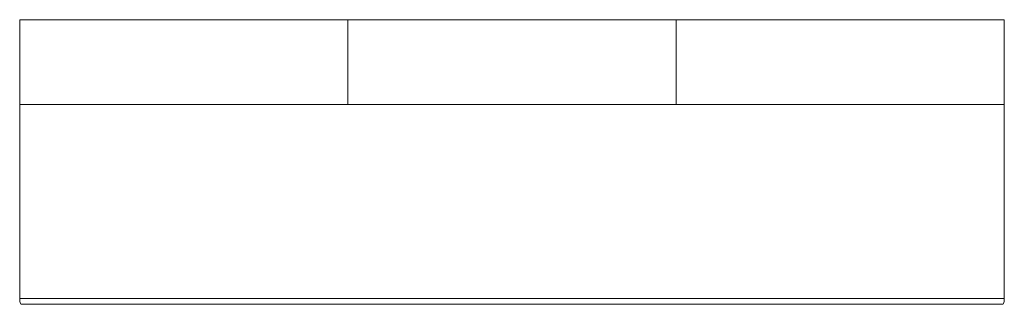
# Model space of a CAD drawing. Extents: x -39 to 2553, y -724 to 25.
import ezdxf

# ---------------------------------------------------------------- set-up
doc = ezdxf.new("R2010")
doc.units = 0
doc.header["$MEASUREMENT"] = 0

msp = doc.modelspace()

# ---------------------------------------------------------------- linework, layer by layer
at = {"linetype": 'Continuous', "lineweight": 0}
for p, q in [((-38.1, 25.4), (825.5, 25.4)), ((-38.1, 25.4), (-38.1, 6.4)), ((-38.1, -52.9), (-38.1, 6.4)), ((-34.3, 25.5), (2548.9, 25.5)), ((825.5, 25.4), (825.5, 6.4)), ((825.5, 25.4), (825.5, 6.4)), ((825.5, 25.4), (1689.1, 25.4)), ((825.5, -52.9), (825.5, 6.4)), ((825.5, -52.9), (825.5, 6.4)), ((1689.1, 6.4), (1689.1, 25.4)), ((1689.1, 25.4), (1689.1, 6.4)), ((1689.1, 25.4), (2552.7, 25.4)), ((1689.1, 6.4), (1689.1, -52.9)), ((1689.1, -52.9), (1689.1, 6.4)), ((2552.7, 6.4), (2552.7, 25.4)), ((2552.7, 6.4), (2552.7, -52.9)), ((-38.1, -52.9), (-38.1, -70.3)), ((-38.1, -196.7), (-38.1, -70.3)), ((825.5, -52.9), (825.5, -70.3)), ((825.5, -52.9), (825.5, -70.3)), ((825.5, -196.7), (825.5, -70.3)), ((825.5, -196.7), (825.5, -70.3)), ((1689.1, -70.3), (1689.1, -52.9)), ((1689.1, -52.9), (1689.1, -70.3)), ((1689.1, -70.3), (1689.1, -196.7)), ((1689.1, -196.7), (1689.1, -70.3)), ((2552.7, -70.3), (2552.7, -52.9)), ((2552.7, -70.3), (2552.7, -196.7)), ((-38.1, -196.7), (-38.1, -198.2)), ((825.5, -198.2), (-38.1, -198.2)), ((-38.1, -198.2), (-38.1, -709)), ((825.5, -196.7), (825.5, -198.2)), ((825.5, -196.7), (825.5, -198.2)), ((1689.1, -198.2), (825.5, -198.2)), ((1689.1, -198.2), (1689.1, -196.7)), ((1689.1, -196.7), (1689.1, -198.2)), ((2552.7, -198.2), (1689.1, -198.2)), ((2552.7, -198.2), (2552.7, -196.7)), ((2552.7, -198.2), (2552.7, -709)), ((2552.7, -709), (-38.1, -709)), ((-34.3, -724), (2548.9, -724))]:
    msp.add_line(p, q, dxfattribs=at)
for centre, major_axis, start_param, end_param in [((-35.1, 16), (-0.83, -9.49), -1.704702, -0.925202), ((-35.1, 16), (-0.83, -9.49), -3.112537, -3.083519), ((-35.1, -714.5), (-0.83, 9.49), 0.925202, 3.112537)]:
    msp.add_ellipse(centre, major_axis=major_axis, ratio=0.333334, start_param=start_param, end_param=end_param, dxfattribs=at)
at = {"linetype": 'Continuous', "lineweight": 0, "extrusion": (0, 0, -1)}
for centre, major_axis, start_param, end_param in [((2549.7, 16), (0.83, -9.49), -3.112537, -3.083519), ((2549.7, 16), (0.83, -9.49), -1.704702, -0.925202), ((2549.7, -714.5), (0.83, 9.49), 0.925202, 3.112537)]:
    msp.add_ellipse(centre, major_axis=major_axis, ratio=0.333334, start_param=start_param, end_param=end_param, dxfattribs=at)

doc.saveas('drawing.dxf')
